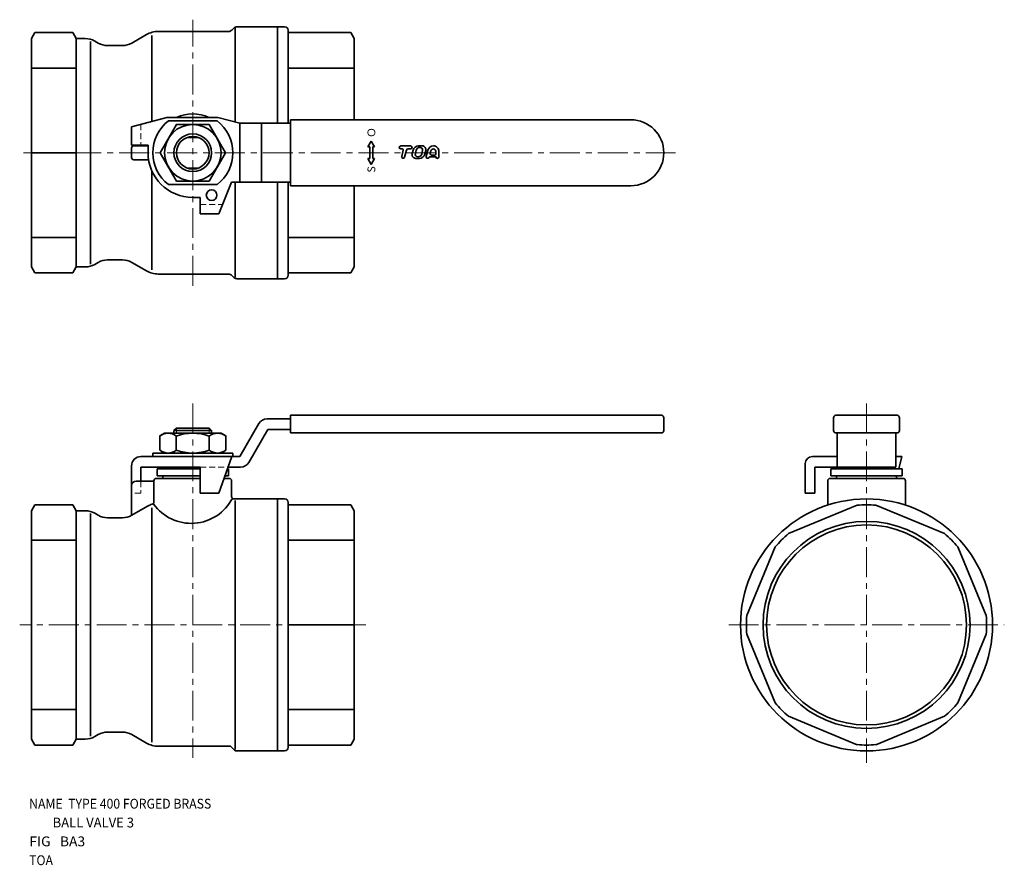
# Model space of a CAD drawing. Units: millimetres. Extents: x 999 to 1417, y 143 to 502.
import ezdxf
from ezdxf.enums import TextEntityAlignment as Align

# ---------------------------------------------------------------- set-up
doc = ezdxf.new("R2010")
doc.units = ezdxf.units.MM
doc.header["$LTSCALE"] = 0.4
doc.linetypes.add('CENTER', pattern=[50.8, 31.75, -6.35, 6.35, -6.35])
doc.linetypes.add('HIDDEN', pattern=[9.525, 6.35, -3.175])
for name, color, linetype, lineweight in [('01_表面形状', 7, 'Continuous', 35), ('02_細線', 5, 'Continuous', 18), ('03_隠線', 6, 'HIDDEN', 18), ('04_中心線', 4, 'CENTER', 18), ('12_文字', 2, 'Continuous', 25)]:
    doc.layers.add(name, color=color, linetype=linetype, lineweight=lineweight)
doc.styles.add('MX_NOTE_STANDARD', font='txt.shx', dxfattribs={"bigfont": 'extfont.shx'})
doc.styles.get("Standard").update_dxf_attribs({"font": 'isocp.shx', "bigfont": 'extfont2.shx'})

msp = doc.modelspace()

# ---------------------------------------------------------------- linework, layer by layer
at = {"layer": '01_表面形状', "color": 3}
for p, q in [((1088.75, 498), (1089.58, 498.83)), ((1090.16, 498.79), (1090.16, 458.95)), ((1090.99, 499.42), (1111.16, 499.42)), ((1108.16, 499.42), (1108.16, 458.42)), ((1108.51, 499.42), (1111.16, 499.42)), ((1112.66, 497.92), (1112.66, 494.42)), ((1003.66, 494.42), (1005.11, 496.92)), ((1003.66, 494.42), (1003.66, 445.92)), ((1005.11, 496.92), (1021.22, 496.92)), ((1022.66, 494.42), (1021.22, 496.92)), ((1022.66, 494.42), (1026.52, 494.42)), ((1022.66, 494.42), (1022.66, 397.42)), ((1030.52, 493.34), (1032, 492.49)), ((1046.28, 492.49), (1052.5, 496.08)), ((1054.82, 495.7), (1054.82, 459.24)), ((1057.5, 497.42), (1087.33, 497.42)), ((1139.22, 496.92), (1112.66, 496.92)), ((1112.66, 494.42), (1112.66, 458.42)), ((1140.66, 494.42), (1139.22, 496.92)), ((1140.66, 494.42), (1140.66, 459.92)), ((1028.66, 493.21), (1028.66, 445.92)), ((1036, 491.42), (1042.28, 491.42)), ((1022.66, 481.87), (1003.66, 481.87)), ((1140.66, 481.87), (1112.66, 481.87)), ((1046.16, 456.92), (1061.09, 460.92)), ((1061.09, 460.92), (1082.83, 460.92)), ((1092.16, 458.42), (1082.83, 460.92)), ((1113.64, 459.92), (1258.16, 459.92)), ((1113.64, 459.92), (1113.64, 431.92)), ((1046.16, 456.92), (1046.16, 449.12)), ((1061.83, 459.42), (1082.49, 459.42)), ((1092.16, 433.42), (1092.16, 458.42)), ((1092.16, 458.42), (1113.64, 458.42)), ((1101.4, 433.42), (1101.4, 458.42)), ((1069.8, 452.42), (1074.53, 452.42)), ((1046.16, 449.12), (1053.16, 449.12)), ((1046.16, 447.92), (1046.16, 443.92)), ((1053.16, 448.92), (1047.16, 448.92)), ((1053.16, 445.92), (1053.16, 449.12)), ((1147.94, 450.9), (1146.52, 448.43)), ((1146.52, 448.43), (1147.35, 448.43)), ((1147.35, 448.43), (1147.35, 444.46)), ((1147.35, 443.46), (1147.35, 447.43)), ((1147.94, 450.9), (1149.37, 448.43)), ((1149.37, 448.43), (1148.54, 448.43)), ((1148.54, 448.43), (1148.54, 444.46)), ((1148.54, 443.46), (1148.54, 447.43)), ((1003.66, 397.42), (1003.66, 445.92)), ((1022.66, 445.92), (1003.66, 445.92)), ((1028.66, 398.62), (1028.66, 445.92)), ((1147.94, 440.99), (1146.52, 443.46)), ((1146.52, 443.46), (1147.35, 443.46)), ((1147.94, 440.99), (1149.37, 443.46)), ((1149.37, 443.46), (1148.54, 443.46)), ((1053.4, 442.92), (1047.16, 442.92)), ((1069.8, 439.42), (1074.53, 439.42)), ((1054.82, 396.13), (1054.82, 438.15)), ((1061.83, 432.42), (1082.49, 432.42)), ((1088.62, 433.42), (1083.16, 419.92)), ((1088.62, 433.42), (1113.64, 433.42)), ((1090.16, 393.05), (1090.16, 433.42)), ((1108.16, 433.42), (1108.16, 392.42)), ((1112.66, 433.42), (1112.66, 395.02)), ((1113.64, 431.92), (1258.16, 431.92)), ((1140.66, 397.42), (1140.66, 431.92)), ((1072.16, 426.92), (1075.36, 426.92)), ((1075.36, 419.92), (1075.36, 426.92)), ((1075.36, 419.92), (1083.16, 419.92)), ((1022.66, 409.96), (1003.66, 409.96)), ((1140.66, 409.96), (1112.66, 409.96)), ((1003.66, 397.42), (1005.11, 394.92)), ((1022.66, 397.42), (1021.22, 394.92)), ((1022.66, 397.42), (1026.52, 397.42)), ((1030.52, 398.49), (1032, 399.34)), ((1036, 400.42), (1042.28, 400.42)), ((1046.28, 399.34), (1052.5, 395.76)), ((1112.66, 393.92), (1112.66, 397.42)), ((1140.66, 397.42), (1139.22, 394.92)), ((1005.11, 394.92), (1021.22, 394.92)), ((1057.5, 394.42), (1087.33, 394.42)), ((1088.75, 393.83), (1089.58, 393)), ((1139.22, 394.92), (1112.66, 394.92)), ((1090.99, 392.42), (1111.16, 392.42)), ((1110.52, 392.42), (1108.16, 392.42)), ((1108.51, 392.42), (1111.16, 392.42)), ((1100.25, 330.92), (1092.16, 316.92)), ((1113.64, 332.92), (1103.71, 332.92)), ((1271.16, 334.42), (1113.64, 334.42)), ((1113.64, 334.42), (1113.64, 326.92)), ((1272.16, 333.42), (1272.16, 327.92)), ((1272.16, 333.42), (1272.16, 327.92)), ((1344.23, 333.42), (1344.23, 327.92)), ((1345.23, 334.42), (1371.23, 334.42)), ((1372.23, 333.42), (1372.23, 327.92)), ((1058.16, 325.66), (1060.16, 326.82)), ((1060.16, 326.82), (1084.16, 326.82)), ((1065.24, 329.02), (1064.16, 327.94)), ((1064.16, 327.94), (1064.16, 326.82)), ((1064.16, 327.94), (1080.16, 327.94)), ((1079.08, 329.02), (1065.24, 329.02)), ((1080.16, 327.94), (1079.08, 329.02)), ((1080.16, 327.94), (1080.16, 326.82)), ((1086.16, 325.66), (1084.16, 326.82)), ((1104, 328.42), (1095.91, 314.42)), ((1113.64, 328.42), (1104, 328.42)), ((1271.16, 326.92), (1113.64, 326.92)), ((1345.23, 326.92), (1371.23, 326.92)), ((1345.73, 326.92), (1345.73, 312.42)), ((1370.73, 326.92), (1370.73, 312.42)), ((1058.16, 325.66), (1058.16, 319.57)), ((1058.16, 325.66), (1058.16, 319.57)), ((1065.16, 325.59), (1065.16, 319.64)), ((1079.16, 325.59), (1079.16, 319.64)), ((1086.16, 325.66), (1086.16, 319.57)), ((1072.16, 318.42), (1055.16, 318.42)), ((1055.16, 318.42), (1055.16, 316.92)), ((1058.16, 319.57), (1060.16, 318.42)), ((1060.16, 318.42), (1084.16, 318.42)), ((1072.16, 318.42), (1089.16, 318.42)), ((1086.16, 319.57), (1084.16, 318.42)), ((1089.16, 318.42), (1089.16, 316.92)), ((1072.16, 316.92), (1050.16, 316.92)), ((1092.16, 316.92), (1072.16, 316.92)), ((1088.8, 316.92), (1083.16, 301.42)), ((1332.23, 313.92), (1332.23, 301.42)), ((1335.23, 316.92), (1345.73, 316.92)), ((1370.73, 316.92), (1373.23, 316.92)), ((1371.89, 311.73), (1373.23, 316.92)), ((1046.16, 312.92), (1046.16, 304.52)), ((1072.16, 312.42), (1050.16, 312.42)), ((1050.16, 312.42), (1050.16, 306.52)), ((1057.02, 311.73), (1075.34, 311.73)), ((1057.02, 311.73), (1057.02, 308.73)), ((1062.14, 312.39), (1062.14, 311.73)), ((1075.36, 312.42), (1072.16, 312.42)), ((1075.36, 301.42), (1075.36, 312.42)), ((1086.91, 311.73), (1087.27, 311.73)), ((1092.45, 312.42), (1087.17, 312.42)), ((1087.27, 311.73), (1087.27, 308.73)), ((1336.23, 312.42), (1336.23, 301.42)), ((1336.23, 312.42), (1370.73, 312.42)), ((1343.09, 311.73), (1361.41, 311.73)), ((1343.09, 311.73), (1343.09, 308.73)), ((1348.21, 312.39), (1348.21, 311.73)), ((1373.37, 311.73), (1355.05, 311.73)), ((1368.25, 312.39), (1368.25, 311.73)), ((1373.37, 311.73), (1373.37, 308.73)), ((1055.66, 306.52), (1048.16, 306.52)), ((1055.66, 306.52), (1055.66, 297.62)), ((1072.16, 307.62), (1056.66, 307.62)), ((1057.02, 308.73), (1075.34, 308.73)), ((1059.39, 308.73), (1059.39, 307.62)), ((1072.16, 307.62), (1075.36, 307.62)), ((1085.42, 307.62), (1087.66, 307.62)), ((1085.81, 308.73), (1087.27, 308.73)), ((1088.66, 306.62), (1088.66, 299.92)), ((1341.73, 306.62), (1341.73, 296.31)), ((1358.23, 307.62), (1342.73, 307.62)), ((1343.09, 308.73), (1361.41, 308.73)), ((1345.46, 308.73), (1345.46, 307.62)), ((1373.37, 308.73), (1355.05, 308.73)), ((1358.23, 307.62), (1373.73, 307.62)), ((1371, 308.27), (1371.12, 308.73)), ((1371, 308.73), (1371, 307.62)), ((1374.73, 306.62), (1374.73, 296.31)), ((1046.16, 304.52), (1046.16, 291.92)), ((1083.16, 301.42), (1075.36, 301.42)), ((1336.23, 301.42), (1332.23, 301.42)), ((1089.66, 298.92), (1108.16, 298.92)), ((1090.16, 298.29), (1090.16, 245.42)), ((1108.16, 298.92), (1111.16, 298.92)), ((1108.16, 298.92), (1108.16, 294.92)), ((1108.16, 298.42), (1108.16, 245.42)), ((1112.66, 297.42), (1112.66, 293.92)), ((1003.66, 293.92), (1005.11, 296.42)), ((1003.66, 293.92), (1003.66, 245.42)), ((1005.11, 296.42), (1021.22, 296.42)), ((1022.66, 293.92), (1021.22, 296.42)), ((1022.66, 293.92), (1026.52, 293.92)), ((1022.66, 293.92), (1022.66, 196.92)), ((1028.66, 292.71), (1028.66, 245.42)), ((1030.52, 292.84), (1032, 291.99)), ((1046.28, 291.99), (1052.96, 295.84)), ((1054.82, 295.2), (1054.82, 245.42)), ((1139.22, 296.42), (1112.66, 296.42)), ((1112.66, 293.92), (1112.66, 194.52)), ((1140.66, 293.92), (1139.22, 296.42)), ((1140.66, 293.92), (1140.66, 245.42)), ((1354.24, 296.26), (1325.1, 284.19)), ((1362.22, 296.26), (1391.36, 284.19)), ((1036, 290.92), (1042.28, 290.92)), ((1022.66, 281.37), (1003.66, 281.37)), ((1140.66, 281.37), (1112.66, 281.37)), ((1319.46, 278.55), (1307.39, 249.4)), ((1397, 278.55), (1409.08, 249.4)), ((1003.66, 196.92), (1003.66, 245.42)), ((1028.66, 198.12), (1028.66, 245.42)), ((1054.82, 195.63), (1054.82, 245.42)), ((1090.16, 192.55), (1090.16, 245.42)), ((1108.16, 192.42), (1108.16, 245.42)), ((1140.66, 245.42), (1112.66, 245.42)), ((1140.66, 196.92), (1140.66, 245.42)), ((1319.46, 212.28), (1307.39, 241.43)), ((1397, 212.28), (1409.08, 241.43)), ((1022.66, 209.46), (1003.66, 209.46)), ((1140.66, 209.46), (1112.66, 209.46)), ((1354.24, 194.57), (1325.1, 206.64)), ((1362.22, 194.57), (1391.36, 206.64)), ((1003.66, 196.92), (1005.11, 194.42)), ((1022.66, 196.92), (1021.22, 194.42)), ((1022.66, 196.92), (1026.52, 196.92)), ((1030.52, 197.99), (1032, 198.84)), ((1036, 199.92), (1042.28, 199.92)), ((1046.28, 198.84), (1052.5, 195.26)), ((1112.66, 193.42), (1112.66, 196.92)), ((1140.66, 196.92), (1139.22, 194.42)), ((1005.11, 194.42), (1021.22, 194.42)), ((1057.5, 193.92), (1088.16, 193.92)), ((1088.16, 193.92), (1090.16, 191.92)), ((1108.16, 191.92), (1108.16, 195.92)), ((1139.22, 194.42), (1112.66, 194.42)), ((1090.16, 191.92), (1108.16, 191.92)), ((1110.52, 191.92), (1107.66, 191.92)), ((1108.51, 191.92), (1111.16, 191.92))]:
    msp.add_line(p, q, dxfattribs=at)
msp.add_lwpolyline([(1058.31, 445.92), (1065.23, 433.92), (1079.09, 433.92), (1086.02, 445.92), (1079.09, 457.92), (1065.23, 457.92)], close=True, dxfattribs=at)
for points in [[(1160.85, 444.38), (1161.55, 447.01, 0.493145), (1161.17, 447.51), (1160.49, 447.51, -1), (1160.49, 448.83), (1164.6, 448.83, -1), (1164.6, 447.51), (1163.56, 447.51, 0.339454), (1162.92, 447.02), (1162.12, 444.03, -1.006176)], [(1166.82, 443.54, -0.493145), (1165.29, 445.54), (1165.7, 447.07, -0.339454), (1168, 448.83), (1169.58, 448.83, -0.493145), (1171.11, 446.83), (1170.7, 445.31, -0.339454), (1168.4, 443.54)], [(1168.58, 448.17), (1168.72, 448.17, -0.493145), (1169.74, 446.84), (1169.35, 445.38, -0.339454), (1167.82, 444.2), (1167.68, 444.2, -0.493145), (1166.66, 445.53), (1167.05, 446.99, -0.339454)], [(1172.6, 444.2), (1175.36, 444.2, 1), (1176.68, 444.2), (1176.68, 446.45, 0.414576), (1174.3, 448.83, 0.339799), (1171.99, 447.07), (1171.27, 444.37, 1), (1172.55, 444.03)], [(1175.36, 446.45, 0.415029), (1174.3, 447.51, 0.340231), (1173.27, 446.72), (1173, 445.7, 0.493145), (1173.63, 444.86), (1174.7, 444.86, 0.414214), (1175.36, 445.53)]]:
    msp.add_lwpolyline(points, format="xyb", close=True, dxfattribs=at)
for centre, radius in [((1072.16, 445.92), 12), ((1072.16, 445.92), 8), ((1072.16, 445.92), 6.92), ((1080.16, 427.92), 2.25), ((1358.23, 245.42), 53.5), ((1358.23, 245.42), 43.95), ((1358.23, 245.42), 42.45)]:
    msp.add_circle(centre, radius, dxfattribs=at)
for centre, radius, start, end in [((1087.33, 499.42), 2, 270, 315), ((1090.99, 497.42), 2, 90, 135), ((1111.16, 497.92), 1.5, 0, 90), ((1026.52, 486.42), 8, 60, 90), ((1057.5, 487.42), 10, 90, 120), ((1036, 499.42), 8, 240, 270), ((1042.28, 499.42), 8, 270, 300), ((1072.16, 445.92), 16.5, 65.38, 114.62), ((1258.16, 445.92), 14, 270, 90), ((1072.16, 445.92), 17, 127.428, 232.572), ((1072.16, 445.92), 17, 307.428, 52.572), ((1047.16, 447.92), 1, 90, 180), ((1047.16, 443.92), 1, 180, 270), ((1072.16, 445.92), 19, 180, 270), ((1026.52, 405.42), 8, 270, 300), ((1036, 392.42), 8, 90, 120), ((1042.28, 392.42), 8, 60, 90), ((1057.5, 404.42), 10, 240, 270), ((1087.33, 392.42), 2, 45, 90), ((1090.99, 394.42), 2, 225, 270), ((1111.16, 393.92), 1.5, 270, 0), ((1103.71, 328.92), 4, 90, 150), ((1271.16, 333.42), 1, 0, 90), ((1345.23, 333.42), 1, 90, 180), ((1371.23, 333.42), 1, 0, 90), ((1061.66, 321.22), 5.6, 51.3178, 128.6822), ((1072.16, 306.26), 20.56, 70.0919, 109.9081), ((1082.66, 321.22), 5.6, 51.3178, 128.6822), ((1271.16, 327.92), 1, 270, 0), ((1345.23, 327.92), 1, 180, 270), ((1371.23, 327.92), 1, 270, 0), ((1061.66, 324.02), 5.6, 231.3178, 308.6822), ((1072.16, 338.97), 20.56, 250.0919, 289.9081), ((1082.66, 324.02), 5.6, 231.3178, 308.6822), ((1050.16, 312.92), 4, 90, 180), ((1092.45, 316.42), 4, 270, 330), ((1335.23, 313.92), 3, 90, 180), ((1048.16, 304.52), 2, 90, 180), ((1056.66, 306.62), 1, 90, 180), ((1087.66, 306.62), 1, 0, 90), ((1342.73, 306.62), 1, 90, 180), ((1373.73, 306.62), 1, 0, 90), ((1054.66, 297.62), 1, 284.8208, 0), ((1071.5, 308.19), 19.65, 215.608, 332.6427), ((1089.66, 299.92), 1, 180, 270), ((1111.16, 297.42), 1.5, 0, 90), ((1026.52, 285.92), 8, 60, 90), ((1056.96, 288.92), 8, 104.8208, 120), ((1358.23, 245.42), 51, 90, 94.4859), ((1358.23, 245.42), 51, 85.5141, 90), ((1036, 298.92), 8, 240, 270), ((1042.28, 298.92), 8, 270, 300), ((1358.23, 245.42), 51, 130.5141, 139.4859), ((1358.23, 245.42), 51, 40.5141, 49.4859), ((1358.23, 245.42), 51, 175.5141, 180), ((1358.23, 245.42), 51, 0, 4.4859), ((1358.23, 245.42), 51, 180, 184.4859), ((1358.23, 245.42), 51, 355.5141, 0), ((1358.23, 245.42), 51, 220.5141, 229.4859), ((1358.23, 245.42), 51, 310.5141, 319.4859), ((1026.52, 204.92), 8, 270, 300), ((1036, 191.92), 8, 90, 120), ((1042.28, 191.92), 8, 60, 90), ((1057.5, 203.92), 10, 240, 270), ((1111.16, 193.42), 1.5, 270, 0), ((1358.23, 245.42), 51, 265.5141, 270), ((1358.23, 245.42), 51, 270, 274.4859)]:
    msp.add_arc(centre, radius, start, end, dxfattribs=at)
at = {"layer": '02_細線'}
for p, q in [((1065.24, 329.02), (1065.24, 326.82)), ((1079.08, 329.02), (1079.08, 326.82))]:
    msp.add_line(p, q, dxfattribs=at)
at = {"layer": '03_隠線'}
for p, q in [((1050.16, 457.99), (1050.16, 448.92)), ((1075.36, 423.92), (1084.78, 423.92)), ((1075.36, 312.42), (1087.17, 312.42)), ((1050.16, 306.52), (1050.16, 301.42)), ((1050.16, 301.42), (1046.16, 301.42))]:
    msp.add_line(p, q, dxfattribs=at)
at = {"layer": '04_中心線', "color": 110}
for p, q in [((1072.16, 389.42), (1072.16, 502.42)), ((1277.16, 445.92), (998.66, 445.92)), ((1072.16, 339.42), (1072.16, 188.92)), ((1358.23, 339.42), (1358.23, 186.92)), ((1145.66, 245.42), (998.66, 245.42)), ((1299.73, 245.42), (1416.73, 245.42))]:
    msp.add_line(p, q, dxfattribs=at)

# ---------------------------------------------------------------- texts
at = {"layer": '01_表面形状', "color": 3}
msp.add_text('S   \u3000\u3000Ｏ', height=3.305, rotation=90, dxfattribs=at).set_placement((1149.64, 437.5))
at = {"layer": '12_文字', "color": 3, "style": 'MX_NOTE_STANDARD'}
for s, height, width, p in [('NAME  TYPE 400 FORGED BRASS', 4.1672, 0.915569, (1002.69, 169.51)), ('        BALL VALVE 3', 4.1672, 0.973449, (1002.73, 161.51)), ('FIG   BA3', 4.167, 1.034778, (1002.77, 153.51)), ('TOA', 4.167, 0.912486, (1002.68, 145.51))]:
    msp.add_text(s, height=height, dxfattribs=dict(at, width=width)).set_placement(p, align=Align.MIDDLE_LEFT)

doc.saveas('drawing.dxf')
